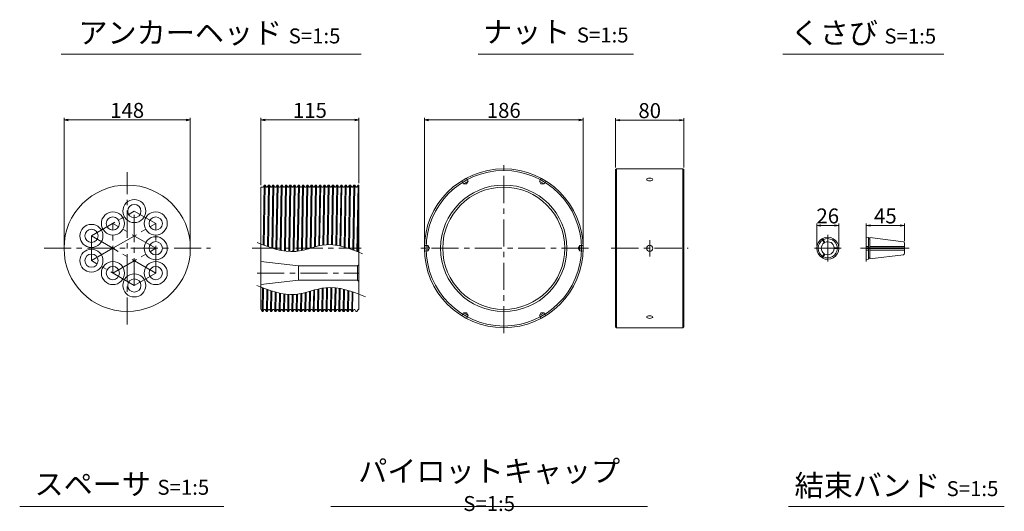
# Model space of a CAD drawing. Units: millimetres. Extents: x 0 to 1297, y 0 to 594.
# Drawn here: x 157 to 387, y 137 to 252 of the extents above; entities that cross this region are included whole.
import ezdxf

# ---------------------------------------------------------------- set-up
doc = ezdxf.new("R2010")
doc.units = ezdxf.units.MM
doc.linetypes.add('CENTER', pattern=[101.6, 63.5, -12.7, 12.7, -12.7])
doc.layers.get('Defpoints').update_dxf_attribs({"lineweight": 13})
for name, color, linetype, lineweight in [('D-BMK', 2, 'CENTER', 13), ('D-MTR', 7, 'Continuous', 13), ('D-STR-HTXT', 7, 'Continuous', 13), ('D-STR-STR1', 1, 'Continuous', 18), ('D-STR-TXT', 7, 'Continuous', 13), ('D-STR1', 1, 'Continuous', 13)]:
    doc.layers.add(name, color=color, linetype=linetype, lineweight=lineweight)
doc.styles.add('MSG', font='MS Gothic.ttf')
doc.styles.add('YOKO_GOTHIC', font='MS Gothic.ttf')
doc.dimstyles.new('DIM5', dxfattribs={"dimscale": 0, "dimtxt": 3.5, "dimasz": 1, "dimexe": 0.5, "dimexo": 0.5, "dimgap": 0.5, "dimtad": 1, "dimdec": 0, "dimlfac": 5, "dimzin": 0, "dimdsep": 46, "dimtxsty": 'MSG', "dimblk": 'ehd5-4 _OPEN', "dimcen": 0.09, "dimclrd": 256, "dimclre": 256, "dimadec": 0, "dimazin": 0, "dimtfac": 1, "dimtdec": 0, "dimtmove": 2, "dimatfit": 3, "dimldrblk": 'ehd5-4 _OPEN', "dimfxl": 1, "dimtolj": 1, "dimtzin": 0, "dimlwd": -1, "dimlwe": -1, "dimarcsym": 0})

# ---------------------------------------------------------------- blocks, each defined once
blk = doc.blocks.new('ehd5-4 _OPEN')
at = {"color": 0, "linetype": 'ByBlock', "lineweight": -2}
for p, q in [((-1, 0.166667), (0, 0)), ((-1, -0.166667), (0, 0)), ((0, 0), (-1, 0))]:
    blk.add_line(p, q, dxfattribs=at)
blk = doc.blocks.new('*D127')
at = {"layer": 'D-MTR', "transparency": 16777216}
for p, q in [((251.58, 198.96), (251.58, 228.99)), ((252.58, 228.49), (287.78, 228.49)), ((288.78, 198.96), (288.78, 228.99))]:
    blk.add_line(p, q, dxfattribs=at)
at = {"layer": 'Defpoints', "color": 0, "transparency": 16777216}
for p in [(288.78, 228.49), (251.58, 198.46), (288.78, 198.46)]:
    blk.add_point(p, dxfattribs=at)
at = {"layer": 'D-MTR', "transparency": 16777216, "rotation": 180}
blk.add_blockref('ehd5-4 _OPEN', (251.58, 228.49), dxfattribs=at)
at = {"layer": 'D-MTR', "transparency": 16777216}
blk.add_blockref('ehd5-4 _OPEN', (288.78, 228.49), dxfattribs=at)
at = {"layer": 'D-MTR', "color": 0, "transparency": 16777216, "insert": (270.18, 230.74), "char_height": 3.5, "attachment_point": 5, "style": 'MSG'}
blk.add_mtext('\\A1;186', dxfattribs=at)
blk = doc.blocks.new('*D128')
at = {"layer": 'D-MTR', "transparency": 16777216}
for p, q in [((296.38, 217.39), (296.38, 228.93)), ((312.39, 217.39), (312.39, 228.93)), ((297.38, 228.43), (311.39, 228.43))]:
    blk.add_line(p, q, dxfattribs=at)
at = {"layer": 'Defpoints', "color": 0, "transparency": 16777216}
for p in [(312.39, 228.43), (296.38, 216.89), (312.39, 216.89)]:
    blk.add_point(p, dxfattribs=at)
at = {"layer": 'D-MTR', "transparency": 16777216, "rotation": 180}
blk.add_blockref('ehd5-4 _OPEN', (296.38, 228.43), dxfattribs=at)
at = {"layer": 'D-MTR', "transparency": 16777216}
blk.add_blockref('ehd5-4 _OPEN', (312.39, 228.43), dxfattribs=at)
at = {"layer": 'D-MTR', "color": 0, "transparency": 16777216, "insert": (304.39, 230.68), "char_height": 3.5, "attachment_point": 5, "style": 'MSG'}
blk.add_mtext('\\A1;80', dxfattribs=at)
blk = doc.blocks.new('*D129')
at = {"layer": 'D-MTR', "transparency": 16777216}
for p, q in [((213.25, 213.26), (213.25, 228.99)), ((214.25, 228.49), (235.25, 228.49)), ((236.25, 213.74), (236.25, 228.99))]:
    blk.add_line(p, q, dxfattribs=at)
at = {"layer": 'Defpoints', "color": 0, "transparency": 16777216}
for p in [(236.25, 228.49), (213.25, 212.76), (236.25, 213.24)]:
    blk.add_point(p, dxfattribs=at)
at = {"layer": 'D-MTR', "transparency": 16777216, "rotation": 180}
blk.add_blockref('ehd5-4 _OPEN', (213.25, 228.49), dxfattribs=at)
at = {"layer": 'D-MTR', "transparency": 16777216}
blk.add_blockref('ehd5-4 _OPEN', (236.25, 228.49), dxfattribs=at)
at = {"layer": 'D-MTR', "color": 0, "transparency": 16777216, "insert": (224.75, 230.74), "char_height": 3.5, "attachment_point": 5, "style": 'MSG'}
blk.add_mtext('\\A1;115', dxfattribs=at)
blk = doc.blocks.new('*U119')
at = {"layer": 'D-STR1', "transparency": 33554687}
for p, q in [((-0.38, 0.66), (-0.75, 0.02)), ((-0.75, 0.02), (0.36, 0.66)), ((-0.36, -0.66), (-0.75, 0.02)), ((-0.38, 0.66), (0.36, 0.66)), ((0.75, -0.02), (0.36, 0.66))]:
    blk.add_line(p, q, dxfattribs=at)
blk = doc.blocks.new('*U120')
at = {"color": 0, "linetype": 'ByBlock', "lineweight": -2, "transparency": 16777216}
for p, rotation in [((-888.63, -12.03), 180), ((-870.44, -12.03), 119.9999999999999), ((-897.73, -27.79), 239.9999999999999), ((-861.34, -27.79), 59.99999999999994), ((-888.63, -43.55), 299.9999999999999)]:
    blk.add_blockref('*U119', p, dxfattribs=dict(at, rotation=rotation))
blk.add_blockref('*U119', (-870.44, -43.55), dxfattribs=at)
blk = doc.blocks.new('*D130')
at = {"layer": 'D-MTR', "transparency": 16777216}
for p, q in [((167.12, 198.96), (167.12, 228.99)), ((168.12, 228.49), (195.72, 228.49)), ((196.72, 198.96), (196.72, 228.99))]:
    blk.add_line(p, q, dxfattribs=at)
at = {"layer": 'Defpoints', "color": 0, "transparency": 16777216}
for p in [(196.72, 228.49), (167.12, 198.46), (196.72, 198.46)]:
    blk.add_point(p, dxfattribs=at)
at = {"layer": 'D-MTR', "transparency": 16777216, "rotation": 180}
blk.add_blockref('ehd5-4 _OPEN', (167.12, 228.49), dxfattribs=at)
at = {"layer": 'D-MTR', "transparency": 16777216}
blk.add_blockref('ehd5-4 _OPEN', (196.72, 228.49), dxfattribs=at)
at = {"layer": 'D-MTR', "color": 0, "transparency": 16777216, "insert": (181.92, 230.74), "char_height": 3.5, "attachment_point": 5, "style": 'MSG'}
blk.add_mtext('\\A1;148', dxfattribs=at)
blk = doc.blocks.new('*D150')
at = {"layer": 'D-MTR', "transparency": 16777216}
for p, q in [((355.12, 201.55), (355.12, 204.28)), ((356.12, 203.78), (363.12, 203.78)), ((364.12, 200.16), (364.12, 204.28))]:
    blk.add_line(p, q, dxfattribs=at)
at = {"layer": 'Defpoints', "color": 0, "transparency": 16777216}
for p in [(364.12, 203.78), (355.12, 201.05), (364.12, 199.66)]:
    blk.add_point(p, dxfattribs=at)
at = {"layer": 'D-MTR', "transparency": 16777216, "rotation": 180}
blk.add_blockref('ehd5-4 _OPEN', (355.12, 203.78), dxfattribs=at)
at = {"layer": 'D-MTR', "transparency": 16777216}
blk.add_blockref('ehd5-4 _OPEN', (364.12, 203.78), dxfattribs=at)
at = {"layer": 'D-MTR', "color": 0, "transparency": 16777216, "insert": (359.62, 206.03), "char_height": 3.5, "attachment_point": 5, "style": 'MSG'}
blk.add_mtext('\\A1;45', dxfattribs=at)
blk = doc.blocks.new('*D151')
at = {"layer": 'D-MTR', "transparency": 16777216}
for p, q in [((343.53, 198.96), (343.53, 204.28)), ((344.53, 203.78), (347.71, 203.78)), ((348.71, 198.96), (348.71, 204.28))]:
    blk.add_line(p, q, dxfattribs=at)
at = {"layer": 'Defpoints', "color": 0, "transparency": 16777216}
for p in [(348.71, 203.78), (343.53, 198.46), (348.71, 198.46)]:
    blk.add_point(p, dxfattribs=at)
at = {"layer": 'D-MTR', "transparency": 16777216, "rotation": 180}
blk.add_blockref('ehd5-4 _OPEN', (343.53, 203.78), dxfattribs=at)
at = {"layer": 'D-MTR', "transparency": 16777216}
blk.add_blockref('ehd5-4 _OPEN', (348.71, 203.78), dxfattribs=at)
at = {"layer": 'D-MTR', "color": 0, "transparency": 16777216, "insert": (346.12, 206.03), "char_height": 3.5, "attachment_point": 5, "style": 'MSG'}
blk.add_mtext('\\A1;26', dxfattribs=at)
blk = doc.blocks.new('*D152')
at = {"layer": 'D-MTR', "transparency": 16777216}
for p, q in [((355.12, 201.55), (355.12, 204.28)), ((356.12, 203.78), (363.12, 203.78)), ((364.12, 200.16), (364.12, 204.28))]:
    blk.add_line(p, q, dxfattribs=at)
at = {"layer": 'Defpoints', "color": 0, "transparency": 16777216}
for p in [(364.12, 203.78), (355.12, 201.05), (364.12, 199.66)]:
    blk.add_point(p, dxfattribs=at)
at = {"layer": 'D-MTR', "transparency": 16777216, "rotation": 180}
blk.add_blockref('ehd5-4 _OPEN', (355.12, 203.78), dxfattribs=at)
at = {"layer": 'D-MTR', "transparency": 16777216}
blk.add_blockref('ehd5-4 _OPEN', (364.12, 203.78), dxfattribs=at)
at = {"layer": 'D-MTR', "color": 0, "transparency": 16777216, "insert": (359.62, 206.03), "char_height": 3.5, "attachment_point": 5, "style": 'MSG'}
blk.add_mtext('\\A1;45', dxfattribs=at)
blk = doc.blocks.new('*D153')
at = {"layer": 'D-MTR', "transparency": 16777216}
for p, q in [((343.53, 198.96), (343.53, 204.28)), ((344.53, 203.78), (347.71, 203.78)), ((348.71, 198.96), (348.71, 204.28))]:
    blk.add_line(p, q, dxfattribs=at)
at = {"layer": 'Defpoints', "color": 0, "transparency": 16777216}
for p in [(348.71, 203.78), (343.53, 198.46), (348.71, 198.46)]:
    blk.add_point(p, dxfattribs=at)
at = {"layer": 'D-MTR', "transparency": 16777216, "rotation": 180}
blk.add_blockref('ehd5-4 _OPEN', (343.53, 203.78), dxfattribs=at)
at = {"layer": 'D-MTR', "transparency": 16777216}
blk.add_blockref('ehd5-4 _OPEN', (348.71, 203.78), dxfattribs=at)
at = {"layer": 'D-MTR', "color": 0, "transparency": 16777216, "insert": (346.12, 206.03), "char_height": 3.5, "attachment_point": 5, "style": 'MSG'}
blk.add_mtext('\\A1;26', dxfattribs=at)

msp = doc.modelspace()

# ---------------------------------------------------------------- linework, layer by layer
at = {"layer": 'D-BMK', "ltscale": 0.1, "transparency": 33554687}
for p, q in [((270.181, 178.563), (270.181, 218.363)), ((181.922, 180.611), (181.922, 216.314)), ((173.551, 201.363), (183.597, 207.163)), ((183.597, 189.763), (183.597, 207.163)), ((188.62, 204.263), (183.597, 207.163)), ((178.574, 192.663), (178.574, 204.263)), ((188.62, 198.463), (178.574, 204.263)), ((178.574, 198.463), (188.62, 204.263)), ((188.62, 192.663), (188.62, 204.263)), ((178.574, 198.463), (173.551, 201.363)), ((173.551, 195.563), (173.551, 201.363)), ((162.429, 198.463), (201.416, 198.463)), ((173.551, 195.563), (178.574, 198.463)), ((178.574, 192.663), (188.62, 198.463)), ((188.62, 192.663), (178.574, 198.463)), ((211.247, 198.463), (236.758, 198.463)), ((290.081, 198.463), (250.281, 198.463)), ((295.382, 198.463), (313.391, 198.463)), ((304.387, 200.363), (304.387, 196.563)), ((183.597, 189.763), (173.551, 195.563)), ((183.597, 189.763), (188.62, 192.663)), ((212.389, 192.663), (236.186, 192.663))]:
    msp.add_line(p, q, dxfattribs=at)
at = {"layer": 'D-BMK', "ltscale": 0.1}
for p, q in [((346.122, 201.594), (346.122, 195.331)), ((346.122, 201.594), (346.122, 195.331)), ((355.119, 201.594), (355.119, 195.331)), ((355.119, 201.594), (355.119, 195.331)), ((342.991, 198.463), (349.253, 198.463)), ((342.991, 198.463), (349.253, 198.463)), ((353.824, 198.463), (365.197, 198.463)), ((353.824, 198.463), (365.197, 198.463))]:
    msp.add_line(p, q, dxfattribs=at)
at = {"layer": 'D-STR-STR1'}
for p, q in [((355.119, 201.053), (355.119, 198.55)), ((355.119, 201.053), (355.65, 200.987)), ((355.119, 201.053), (355.119, 198.55)), ((355.119, 201.053), (355.65, 200.987)), ((355.65, 200.987), (355.65, 198.55)), ((355.65, 200.987), (355.65, 198.55)), ((355.973, 200.948), (363.838, 199.982)), ((355.973, 200.948), (355.973, 198.55)), ((355.973, 200.948), (363.838, 199.982)), ((355.973, 200.948), (355.973, 198.55)), ((344.751, 200.661), (345.288, 199.732)), ((344.751, 200.661), (345.288, 199.732)), ((344.904, 200.748), (345.44, 199.82)), ((344.904, 200.748), (345.44, 199.82)), ((348.71, 198.55), (347.638, 198.55)), ((348.71, 198.55), (347.638, 198.55)), ((355.119, 198.896), (355.65, 198.896)), ((355.119, 198.896), (355.65, 198.896)), ((355.119, 198.55), (364.119, 198.55)), ((355.119, 198.55), (364.119, 198.55)), ((355.65, 200.71), (355.973, 200.71)), ((355.65, 200.71), (355.973, 200.71)), ((355.973, 198.896), (364.119, 198.896)), ((355.973, 198.896), (364.119, 198.896)), ((364.119, 199.665), (364.119, 198.55)), ((364.119, 199.665), (364.119, 198.55)), ((344.751, 196.265), (345.288, 197.193)), ((344.751, 196.265), (345.288, 197.193)), ((344.904, 196.177), (345.44, 197.106)), ((344.904, 196.177), (345.44, 197.106)), ((348.71, 198.375), (347.638, 198.375)), ((348.71, 198.375), (347.638, 198.375)), ((355.119, 198.375), (364.119, 198.375)), ((355.119, 195.872), (355.119, 198.375)), ((355.119, 198.375), (364.119, 198.375)), ((355.119, 195.872), (355.119, 198.375)), ((355.119, 198.03), (355.65, 198.03)), ((355.119, 198.03), (355.65, 198.03)), ((355.65, 195.938), (355.65, 198.375)), ((355.65, 195.938), (355.65, 198.375)), ((355.65, 196.215), (355.973, 196.215)), ((355.65, 196.215), (355.973, 196.215)), ((355.973, 195.977), (355.973, 198.375)), ((355.973, 195.977), (355.973, 198.375)), ((355.973, 198.03), (364.119, 198.03)), ((355.973, 198.03), (364.119, 198.03)), ((355.973, 195.977), (363.838, 196.943)), ((355.973, 195.977), (363.838, 196.943)), ((364.119, 197.261), (364.119, 198.375)), ((364.119, 197.261), (364.119, 198.375)), ((355.119, 195.872), (355.65, 195.938)), ((355.119, 195.872), (355.65, 195.938))]:
    msp.add_line(p, q, dxfattribs=at)
for centre, radius, start, end in [((346.122, 198.463), 2.59, 1.94322, 118.05678), ((346.122, 198.463), 2.59, 1.94322, 118.05678), ((346.122, 198.463), 2.59, 121.94322, 238.05678), ((346.122, 198.463), 2.59, 121.94322, 238.05678), ((346.122, 198.463), 2.248, 122.23952, 177.76048), ((346.122, 198.463), 2.248, 122.23952, 177.76048), ((346.122, 198.463), 1.519, 123.31519, 236.68481), ((346.122, 198.463), 1.519, 123.31519, 236.68481), ((346.122, 198.463), 2.248, 2.23952, 117.76048), ((346.122, 198.463), 2.248, 2.23952, 117.76048), ((346.122, 198.463), 1.519, 3.31519, 116.68481), ((346.122, 198.463), 1.519, 3.31519, 116.68481), ((363.799, 199.665), 0.32, 0, 83), ((363.799, 199.665), 0.32, 0, 83), ((346.122, 198.463), 2.248, 182.23952, 237.76048), ((346.122, 198.463), 2.248, 182.23952, 237.76048), ((346.122, 198.463), 2.59, 241.94322, 358.05678), ((346.122, 198.463), 2.59, 241.94322, 358.05678), ((346.122, 198.463), 2.248, 242.23952, 357.76048), ((346.122, 198.463), 2.248, 242.23952, 357.76048), ((346.122, 198.463), 1.519, 243.31519, 356.68481), ((346.122, 198.463), 1.519, 243.31519, 356.68481), ((363.799, 197.261), 0.32, 277, 0), ((363.799, 197.261), 0.32, 277, 0)]:
    msp.add_arc(centre, radius, start, end, dxfattribs=at)
at = {"layer": 'D-STR-TXT', "ltscale": 0.05}
for p, q in [((166.484, 243.922), (236.741, 243.922)), ((264.161, 243.922), (300.597, 243.922)), ((335.614, 243.922), (373.316, 243.922)), ((335.614, 243.922), (373.316, 243.922)), ((156.729, 138.015), (204.606, 138.015)), ((229.654, 138.015), (303.874, 138.015)), ((336.946, 138.015), (387.499, 138.015))]:
    msp.add_line(p, q, dxfattribs=at)
at = {"layer": 'D-STR1'}
for p, q in [((296.584, 217.063), (296.384, 216.863)), ((296.584, 217.063), (296.584, 179.863)), ((296.584, 217.063), (312.187, 217.063)), ((312.187, 217.063), (312.187, 179.863)), ((312.387, 216.863), (312.187, 217.063)), ((296.384, 216.863), (296.384, 180.063)), ((312.387, 216.863), (312.387, 180.063)), ((213.247, 184.182), (213.247, 212.763)), ((213.247, 212.763), (213.758, 212.763)), ((214.047, 213.263), (213.758, 212.763)), ((214.047, 213.263), (213.81, 199.241)), ((214.039, 199.154), (214.278, 213.263)), ((214.047, 213.263), (214.278, 213.263)), ((214.278, 213.263), (214.566, 212.763)), ((214.566, 212.763), (214.758, 212.763)), ((215.047, 213.263), (214.758, 212.763)), ((215.047, 213.263), (214.804, 198.873)), ((215.033, 198.792), (215.278, 213.263)), ((215.047, 213.263), (215.278, 213.263)), ((215.278, 213.263), (215.566, 212.763)), ((215.566, 212.763), (215.758, 212.763)), ((216.047, 213.263), (215.758, 212.763)), ((216.047, 213.263), (215.798, 198.534)), ((216.028, 198.463), (216.278, 213.263)), ((216.047, 213.263), (216.278, 213.263)), ((216.278, 213.263), (216.566, 212.763)), ((216.566, 212.763), (216.758, 212.763)), ((217.047, 213.263), (216.758, 212.763)), ((217.047, 213.263), (216.797, 198.463)), ((217.028, 198.463), (217.278, 213.263)), ((217.047, 213.263), (217.278, 213.263)), ((217.278, 213.263), (217.566, 212.763)), ((217.566, 212.763), (217.758, 212.763)), ((218.047, 213.263), (217.758, 212.763)), ((218.047, 213.263), (217.797, 198.463)), ((218.028, 198.463), (218.278, 213.263)), ((218.047, 213.263), (218.278, 213.263)), ((218.278, 213.263), (218.566, 212.763)), ((218.566, 212.763), (218.758, 212.763)), ((219.047, 213.263), (218.758, 212.763)), ((219.047, 213.263), (218.797, 198.463)), ((219.028, 198.463), (219.278, 213.263)), ((219.047, 213.263), (219.278, 213.263)), ((219.278, 213.263), (219.566, 212.763)), ((219.566, 212.763), (219.758, 212.763)), ((220.047, 213.263), (219.758, 212.763)), ((220.047, 213.263), (219.797, 198.463)), ((220.028, 198.463), (220.278, 213.263)), ((220.047, 213.263), (220.278, 213.263)), ((220.278, 213.263), (220.566, 212.763)), ((220.566, 212.763), (220.758, 212.763)), ((221.045, 213.259), (220.758, 212.763)), ((221.047, 213.263), (220.797, 198.463)), ((221.023, 198.463), (221.268, 213.263)), ((221.047, 213.263), (221.278, 213.263)), ((221.278, 213.263), (221.566, 212.763)), ((221.566, 212.763), (221.758, 212.763)), ((222.047, 213.263), (221.758, 212.763)), ((222.047, 213.263), (221.797, 198.463)), ((222.028, 198.463), (222.278, 213.263)), ((222.047, 213.263), (222.278, 213.263)), ((222.278, 213.263), (222.566, 212.763)), ((222.566, 212.763), (222.758, 212.763)), ((223.045, 213.259), (222.758, 212.763)), ((223.047, 213.263), (222.797, 198.463)), ((223.028, 198.463), (223.278, 213.263)), ((223.047, 213.263), (223.278, 213.263)), ((223.278, 213.263), (223.566, 212.763)), ((223.566, 212.763), (223.758, 212.763)), ((224.047, 213.263), (223.758, 212.763)), ((224.047, 213.263), (223.797, 198.463)), ((224.028, 198.463), (224.278, 213.263)), ((224.047, 213.263), (224.278, 213.263)), ((224.278, 213.263), (224.566, 212.763)), ((224.566, 212.763), (224.758, 212.763)), ((225.045, 213.259), (224.758, 212.763)), ((225.047, 213.263), (224.797, 198.463)), ((225.028, 198.463), (225.278, 213.263)), ((225.045, 213.259), (225.276, 213.259)), ((225.276, 213.259), (225.564, 212.759)), ((225.564, 212.759), (225.756, 212.759)), ((226.045, 213.259), (225.756, 212.759)), ((226.047, 213.263), (225.802, 198.755)), ((226.029, 198.816), (226.268, 213.263)), ((226.045, 213.259), (226.276, 213.259)), ((226.276, 213.259), (226.564, 212.759)), ((226.564, 212.759), (226.756, 212.759)), ((227.043, 213.255), (226.756, 212.759)), ((227.043, 213.255), (226.802, 199.009)), ((227.034, 199.061), (227.274, 213.255)), ((227.043, 213.255), (227.274, 213.255)), ((227.274, 213.255), (227.562, 212.755)), ((227.562, 212.755), (227.754, 212.755)), ((228.043, 213.255), (227.754, 212.755)), ((228.043, 213.255), (227.805, 199.205)), ((228.037, 199.238), (228.274, 213.255)), ((228.043, 213.255), (228.274, 213.255)), ((228.274, 213.255), (228.562, 212.755)), ((228.562, 212.755), (228.754, 212.755)), ((229.041, 213.252), (228.754, 212.755)), ((229.043, 213.255), (228.807, 199.309)), ((229.038, 199.317), (229.274, 213.255)), ((229.041, 213.252), (229.271, 213.252)), ((229.271, 213.252), (229.56, 212.752)), ((229.56, 212.752), (229.752, 212.752)), ((230.041, 213.252), (229.752, 212.752)), ((230.043, 213.255), (229.807, 199.304)), ((230.038, 199.289), (230.274, 213.255)), ((230.041, 213.252), (230.271, 213.252)), ((230.271, 213.252), (230.56, 212.752)), ((230.56, 212.752), (230.752, 212.752)), ((231.038, 213.248), (230.752, 212.752)), ((231.043, 213.255), (230.805, 199.202)), ((231.031, 199.167), (231.264, 213.255)), ((231.038, 213.248), (231.269, 213.248)), ((231.269, 213.248), (231.558, 212.748)), ((231.558, 212.748), (231.75, 212.748)), ((232.038, 213.248), (231.75, 212.748)), ((232.038, 213.248), (231.798, 199.017)), ((232.028, 198.963), (232.269, 213.248)), ((232.038, 213.248), (232.269, 213.248)), ((232.269, 213.248), (232.558, 212.748)), ((232.558, 212.748), (232.75, 212.748)), ((233.036, 213.244), (232.75, 212.748)), ((233.038, 213.248), (232.794, 198.76)), ((233.024, 198.692), (233.269, 213.248)), ((233.036, 213.244), (233.267, 213.244)), ((233.267, 213.244), (233.556, 212.744)), ((233.556, 212.744), (233.748, 212.744)), ((234.036, 213.244), (233.748, 212.744)), ((234.038, 213.248), (233.788, 198.446)), ((234.018, 198.367), (234.269, 213.248)), ((234.036, 213.244), (234.267, 213.244)), ((234.267, 213.244), (234.556, 212.744)), ((234.556, 212.744), (234.748, 212.744)), ((235.034, 213.241), (234.748, 212.744)), ((235.038, 213.248), (234.782, 198.088)), ((235.012, 198.001), (235.269, 213.234)), ((235.034, 213.241), (235.247, 213.241)), ((235.034, 213.241), (235.265, 213.241)), ((235.265, 213.241), (235.554, 212.741)), ((235.554, 212.741), (235.746, 212.741)), ((236.034, 213.241), (235.746, 212.741)), ((236.034, 213.241), (235.772, 197.701)), ((236.034, 213.241), (236.247, 213.241)), ((236.247, 184.163), (236.247, 213.241)), ((236.001, 197.609), (236.247, 212.155)), ((216.028, 198.46), (216.028, 198.463)), ((216.797, 198.463), (216.793, 198.235)), ((217.023, 198.173), (217.028, 198.463)), ((217.797, 198.463), (217.789, 197.988)), ((218.019, 197.94), (218.028, 198.463)), ((218.797, 198.463), (218.786, 197.806)), ((219.016, 197.774), (219.028, 198.463)), ((219.797, 198.463), (219.784, 197.7)), ((220.015, 197.687), (220.028, 198.463)), ((220.797, 198.463), (220.784, 197.682)), ((221.01, 197.692), (221.023, 198.463)), ((221.797, 198.463), (221.785, 197.765)), ((222.017, 197.799), (222.028, 198.463)), ((222.797, 198.463), (222.788, 197.944)), ((223.02, 197.996), (223.028, 198.463)), ((223.797, 198.463), (223.792, 198.19)), ((224.024, 198.252), (224.028, 198.463)), ((213.247, 195.363), (222.052, 194.313)), ((222.052, 194.313), (235.886, 194.313)), ((222.052, 194.313), (222.052, 191.013)), ((236.186, 194.613), (235.886, 194.313)), ((235.886, 194.313), (235.886, 191.013)), ((213.247, 189.963), (222.052, 191.013)), ((222.052, 191.013), (235.886, 191.013)), ((228.637, 189.254), (228.543, 183.655)), ((228.774, 183.655), (228.868, 189.269)), ((229.638, 189.283), (229.543, 183.655)), ((229.774, 183.655), (229.869, 189.276)), ((236.186, 190.713), (235.886, 191.013)), ((213.641, 189.218), (213.547, 183.663)), ((213.778, 183.663), (213.87, 189.13)), ((214.634, 188.845), (214.547, 183.663)), ((214.778, 183.663), (214.864, 188.762)), ((215.629, 188.499), (215.547, 183.663)), ((215.778, 183.663), (215.858, 188.425)), ((216.623, 188.194), (216.547, 183.663)), ((216.778, 183.663), (216.853, 188.131)), ((217.619, 187.942), (217.547, 183.663)), ((217.778, 183.663), (217.849, 187.892)), ((218.616, 187.754), (218.547, 183.663)), ((218.778, 183.663), (218.846, 187.721)), ((219.614, 187.643), (219.547, 183.663)), ((219.778, 183.663), (219.845, 187.63)), ((220.614, 187.621), (220.547, 183.663)), ((220.778, 183.663), (220.844, 187.63)), ((221.615, 187.698), (221.547, 183.663)), ((221.778, 183.663), (221.846, 187.728)), ((222.618, 187.863), (222.547, 183.663)), ((222.778, 183.663), (222.85, 187.912)), ((223.622, 188.097), (223.547, 183.663)), ((223.778, 183.663), (223.854, 188.158)), ((224.626, 188.371), (224.547, 183.663)), ((224.778, 183.663), (224.858, 188.437)), ((225.631, 188.654), (225.547, 183.663)), ((225.778, 183.663), (225.862, 188.717)), ((226.631, 188.915), (226.543, 183.655)), ((226.774, 183.655), (226.863, 188.969)), ((227.635, 189.125), (227.543, 183.655)), ((227.774, 183.655), (227.867, 189.163)), ((230.637, 189.22), (230.543, 183.655)), ((230.774, 183.655), (230.865, 189.193)), ((231.63, 189.077), (231.538, 183.648)), ((231.769, 183.648), (231.86, 189.033)), ((232.627, 188.865), (232.538, 183.648)), ((232.769, 183.648), (232.857, 188.807)), ((233.622, 188.595), (233.538, 183.648)), ((233.769, 183.648), (233.852, 188.525)), ((234.617, 188.279), (234.538, 183.648)), ((234.769, 183.648), (234.846, 188.2)), ((213.547, 183.663), (213.247, 184.182)), ((213.547, 183.663), (213.778, 183.663)), ((213.778, 183.663), (214.066, 184.163)), ((214.066, 184.163), (214.258, 184.163)), ((214.547, 183.663), (214.258, 184.163)), ((214.547, 183.663), (214.778, 183.663)), ((214.778, 183.663), (215.066, 184.163)), ((215.066, 184.163), (215.258, 184.163)), ((215.547, 183.663), (215.258, 184.163)), ((215.547, 183.663), (215.778, 183.663)), ((215.778, 183.663), (216.066, 184.163)), ((216.066, 184.163), (216.258, 184.163)), ((216.547, 183.663), (216.258, 184.163)), ((216.547, 183.663), (216.778, 183.663)), ((216.778, 183.663), (217.066, 184.163)), ((217.066, 184.163), (217.258, 184.163)), ((217.547, 183.663), (217.258, 184.163)), ((217.547, 183.663), (217.778, 183.663)), ((217.778, 183.663), (218.066, 184.163)), ((218.066, 184.163), (218.258, 184.163)), ((218.547, 183.663), (218.258, 184.163)), ((218.547, 183.663), (218.778, 183.663)), ((218.778, 183.663), (219.066, 184.163)), ((219.066, 184.163), (219.258, 184.163)), ((219.547, 183.663), (219.258, 184.163)), ((219.547, 183.663), (219.778, 183.663)), ((219.778, 183.663), (220.066, 184.163)), ((220.066, 184.163), (220.258, 184.163)), ((220.547, 183.663), (220.258, 184.163)), ((220.547, 183.663), (220.778, 183.663)), ((220.778, 183.663), (221.066, 184.163)), ((221.066, 184.163), (221.258, 184.163)), ((221.547, 183.663), (221.258, 184.163)), ((221.547, 183.663), (221.778, 183.663)), ((221.778, 183.663), (222.066, 184.163)), ((222.066, 184.163), (222.258, 184.163)), ((222.547, 183.663), (222.258, 184.163)), ((222.547, 183.663), (222.778, 183.663)), ((222.778, 183.663), (223.066, 184.163)), ((223.066, 184.163), (223.258, 184.163)), ((223.547, 183.663), (223.258, 184.163)), ((223.547, 183.663), (223.778, 183.663)), ((223.778, 183.663), (224.066, 184.163)), ((224.066, 184.163), (224.258, 184.163)), ((224.547, 183.663), (224.258, 184.163)), ((224.547, 183.663), (224.778, 183.663)), ((224.778, 183.663), (225.066, 184.163)), ((225.066, 184.163), (225.258, 184.163)), ((225.547, 183.663), (225.258, 184.163)), ((225.547, 183.663), (225.778, 183.663)), ((225.778, 183.663), (226.066, 184.163)), ((226.066, 184.163), (226.258, 184.163)), ((226.547, 183.663), (226.258, 184.163)), ((226.547, 183.663), (226.778, 183.663)), ((226.778, 183.663), (227.066, 184.163)), ((227.066, 184.163), (227.258, 184.163)), ((227.547, 183.663), (227.258, 184.163)), ((227.547, 183.663), (227.778, 183.663)), ((227.778, 183.663), (228.066, 184.163)), ((228.066, 184.163), (228.258, 184.163)), ((228.547, 183.663), (228.258, 184.163)), ((228.547, 183.663), (228.778, 183.663)), ((228.778, 183.663), (229.066, 184.163)), ((229.066, 184.163), (229.258, 184.163)), ((229.547, 183.663), (229.258, 184.163)), ((229.547, 183.663), (229.778, 183.663)), ((229.778, 183.663), (230.066, 184.163)), ((230.066, 184.163), (230.258, 184.163)), ((230.547, 183.663), (230.258, 184.163)), ((230.547, 183.663), (230.778, 183.663)), ((230.778, 183.663), (231.066, 184.163)), ((231.066, 184.163), (231.258, 184.163)), ((231.547, 183.663), (231.258, 184.163)), ((231.547, 183.663), (231.778, 183.663)), ((231.778, 183.663), (232.066, 184.163)), ((232.066, 184.163), (232.258, 184.163)), ((232.547, 183.663), (232.258, 184.163)), ((232.547, 183.663), (232.778, 183.663)), ((232.778, 183.663), (233.066, 184.163)), ((233.066, 184.163), (233.258, 184.163)), ((233.547, 183.663), (233.258, 184.163)), ((233.547, 183.663), (233.778, 183.663)), ((233.778, 183.663), (234.066, 184.163)), ((234.066, 184.163), (234.258, 184.163)), ((234.547, 183.663), (234.258, 184.163)), ((234.547, 183.663), (234.778, 183.663)), ((234.778, 183.663), (235.066, 184.163)), ((235.066, 184.163), (235.247, 184.163)), ((235.066, 184.163), (235.258, 184.163)), ((235.547, 183.663), (235.258, 184.163)), ((235.547, 183.663), (235.778, 183.663)), ((235.778, 183.663), (236.066, 184.163)), ((236.066, 184.163), (236.247, 184.163)), ((296.384, 180.063), (296.584, 179.863)), ((312.187, 179.863), (312.387, 180.063)), ((296.584, 179.863), (312.187, 179.863))]:
    msp.add_line(p, q, dxfattribs=at)
for centre, radius in [((270.181, 198.463), 18.6), ((270.181, 198.463), 18.2), ((181.922, 198.463), 14.8), ((270.181, 198.463), 14.8), ((270.181, 198.463), 14.3), ((183.597, 207.163), 2.7), ((183.597, 207.163), 1.55), ((178.574, 204.263), 2.7), ((178.574, 204.263), 1.55), ((188.62, 204.263), 2.7), ((188.62, 204.263), 1.55), ((173.551, 201.363), 2.7), ((173.551, 201.363), 1.55), ((188.62, 198.463), 2.7), ((188.62, 198.463), 1.55), ((304.387, 198.463), 0.7), ((173.551, 195.563), 2.7), ((173.551, 195.563), 1.55), ((178.574, 192.663), 2.7), ((178.574, 192.663), 1.55), ((188.62, 192.663), 2.7), ((188.62, 192.663), 1.55), ((183.597, 189.763), 2.7), ((183.597, 189.763), 1.55)]:
    msp.add_circle(centre, radius, dxfattribs=at)
at = {"layer": 'D-STR1', "extrusion": (0, 0, -1)}
msp.add_ellipse((304.387, 214.561), major_axis=(0.7, 0), ratio=0.4429037, dxfattribs=at)
at = {"layer": 'D-STR1', "transparency": 33554687}
msp.add_ellipse((304.387, 182.364), major_axis=(0.7, 0), ratio=0.4429037, dxfattribs=at)
at = {"layer": 'D-STR1'}
msp.add_open_spline([(212.387, 199.794), (215.404, 198.609), (220.774, 196.498), (229.051, 200.491), (234.243, 198.34), (237.094, 197.159)], degree=3, knots=[0, 0, 0, 0, 9.2908996, 16.5413707, 25.3726811, 25.3726811, 25.3726811, 25.3726811], dxfattribs=at)
msp.add_spline([(212.311, 189.741), (221.369, 187.672), (228.448, 189.237), (237.747, 187.106)], degree=3, dxfattribs=at)
msp.add_point((312.387, 180.034), dxfattribs=at)
msp.add_point((312.387, 180.034), dxfattribs=at)
msp.add_point((312.387, 180.034), dxfattribs=at)
msp.add_point((312.387, 180.034), dxfattribs=at)

# ---------------------------------------------------------------- block references
at = {"transparency": 33554687}
msp.add_blockref('*U120', (1149.715, 226.254), dxfattribs=at)

# ---------------------------------------------------------------- texts
at = {"layer": 'D-STR-HTXT', "char_height": 5, "attachment_point": 5, "style": 'YOKO_GOTHIC'}
for s, width, insert in [('{\\fMS PGothic|b0|i0|c128|p50;アンカーヘッド} {\\H0.7x;S=1:5}', 85.4467, (201.198, 248.915)), ('{\\fMS PGothic|b0|i0|c128|p50;ナット} {\\H0.7x;S=1:5}', 85.4467, (282.379, 249.128)), ('{\\fMS PGothic|b0|i0|c128|p50;くさび} {\\H0.7x;S=1:5}', 85.4467, (354.465, 248.872)), ('{\\fMS PGothic|b0|i0|c128|p50;くさび} {\\H0.7x;S=1:5}', 85.4467, (354.465, 248.872)), ('{\\fMS PGothic|b0|i0|c128|p50;パイロットキャップ} {\\H0.7x;S=1:5}', 71.84205, (266.764, 142.88)), ('{\\fMS PGothic|b0|i0|c128|p50;スペーサ} {\\H0.7x;S=1:5}', 85.4467, (180.668, 143.264)), ('{\\fMS PGothic|b0|i0|c128|p50;結束バンド} {\\H0.7x;S=1:5}', 85.4467, (362.222, 142.951))]:
    msp.add_mtext_dynamic_manual_height_columns(s, width=width, gutter_width=12.5, heights=[0], dxfattribs=dict(at, insert=insert))

# ---------------------------------------------------------------- dimensions: what is measured, and where the dimension line sits
at = {"layer": 'D-MTR'}
for base, p1, p2, picture, middle in [((196.722, 228.487), (167.122, 198.463), (196.722, 198.463), '*D130', (181.922, 230.737)), ((288.781, 228.487), (251.581, 198.463), (288.781, 198.463), '*D127', (270.181, 230.737)), ((312.387, 228.426), (296.384, 216.891), (312.387, 216.891), '*D128', (304.385, 230.676))]:
    dim = msp.add_linear_dim(base=base, p1=p1, p2=p2, dimstyle='DIM5', override={"dimscale": 1}, dxfattribs=at)
    dim.commit()
    dim.dimension.update_dxf_attribs({"geometry": picture, "text_midpoint": middle})
dim = msp.add_linear_dim(base=(236.247, 228.487), p1=(213.247, 212.763), p2=(236.247, 213.241), angle=180, dimstyle='DIM5', override={"dimscale": 1}, dxfattribs=at)
dim.commit()
dim.dimension.update_dxf_attribs({"geometry": '*D129', "text_midpoint": (224.747, 230.737)})
at = {"layer": 'D-MTR', "transparency": 33554687}
for base, p1, p2, picture, middle in [((348.712, 203.782), (343.532, 198.463), (348.712, 198.463), '*D151', (346.122, 206.032)), ((348.712, 203.782), (343.532, 198.463), (348.712, 198.463), '*D153', (346.122, 206.032)), ((364.119, 203.782), (355.119, 201.053), (364.119, 199.665), '*D150', (359.619, 206.032)), ((364.119, 203.782), (355.119, 201.053), (364.119, 199.665), '*D152', (359.619, 206.032))]:
    dim = msp.add_linear_dim(base=base, p1=p1, p2=p2, dimstyle='DIM5', override={"dimscale": 1}, dxfattribs=at)
    dim.commit()
    dim.dimension.update_dxf_attribs({"geometry": picture, "text_midpoint": middle})

doc.saveas('drawing.dxf')
